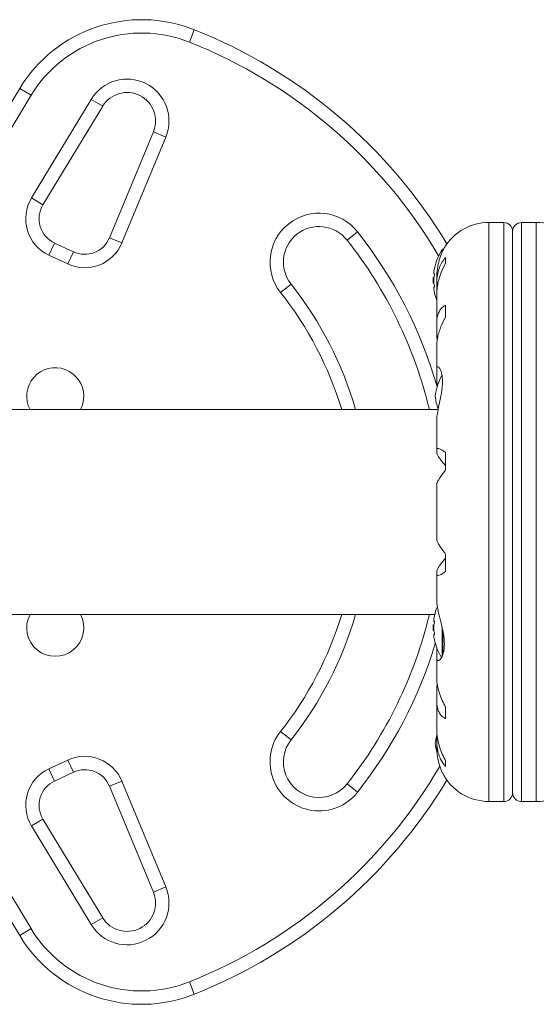
# Model space of a CAD drawing. Units: millimetres. Extents: x -16 to 568, y 0 to 292.
# Drawn here: x 301 to 308, y 103 to 116 of the extents above; entities that cross this region are included whole.
import ezdxf

# ---------------------------------------------------------------- set-up
doc = ezdxf.new("R2010")
doc.units = ezdxf.units.MM
doc.header["$LTSCALE"] = 20
doc.layers.add('CONTOUR', color=7, linetype='Continuous')

msp = doc.modelspace()

# ---------------------------------------------------------------- linework, layer by layer
at = {"layer": 'CONTOUR', "linetype": 'Continuous', "lineweight": 15}
for p, q in [((303.608, 116.099), (303.677, 116.274)), ((299.649, 112.842), (301.227, 115.451)), ((301.227, 115.451), (301.388, 115.354)), ((301.388, 115.354), (299.809, 112.745)), ((301.392, 113.913), (302.23, 115.297)), ((302.391, 115.2), (302.23, 115.297)), ((302.391, 115.2), (301.553, 113.815)), ((302.487, 113.353), (303.102, 114.839)), ((303.102, 114.839), (303.276, 114.768)), ((303.276, 114.768), (302.66, 113.282)), ((301.553, 113.815), (301.392, 113.913)), ((308.018, 113.569), (307.811, 113.569)), ((307.811, 113.569), (307.811, 105.442)), ((308.018, 113.569), (308.018, 105.442)), ((308.475, 113.569), (308.268, 113.569)), ((308.268, 105.442), (308.268, 113.569)), ((308.475, 105.442), (308.475, 113.569)), ((302.66, 113.282), (302.487, 113.353)), ((305.967, 113.438), (305.82, 113.322)), ((308.143, 113.444), (308.143, 105.567)), ((301.636, 113.111), (301.715, 113.281)), ((301.715, 113.281), (301.982, 113.157)), ((307.153, 113.153), (307.153, 113.186)), ((307.173, 113.194), (307.166, 113.194)), ((301.902, 112.987), (301.636, 113.111)), ((301.902, 112.987), (301.982, 113.157)), ((307.203, 113.079), (307.203, 112.998)), ((307.039, 112.795), (307.029, 112.795)), ((307.029, 112.717), (307.029, 112.795)), ((307.045, 112.85), (307.036, 112.85)), ((307.079, 112.806), (307.079, 112.728)), ((305.035, 112.702), (304.888, 112.586)), ((307.029, 112.717), (307.039, 112.717)), ((307.036, 112.662), (307.045, 112.662)), ((307.08, 112.691), (307.08, 112.587)), ((307.079, 112.567), (307.079, 112.176)), ((307.203, 112.408), (307.203, 112.244)), ((307.08, 112.146), (307.08, 111.966)), ((307.08, 111.966), (307.086, 111.922)), ((307.079, 111.851), (307.079, 111.511)), ((307.08, 111.496), (307.08, 111.327)), ((307.08, 111.327), (307.087, 111.263)), ((307.097, 110.943), (300.243, 110.943)), ((307.079, 110.806), (307.079, 110.383)), ((307.08, 110.375), (307.08, 110.33)), ((307.203, 110.341), (307.203, 110.096)), ((307.079, 109.896), (307.079, 109.115)), ((307.203, 108.915), (307.203, 108.67)), ((307.079, 108.628), (307.079, 108.252)), ((307.08, 108.682), (307.08, 108.636)), ((300.243, 108.068), (307.05, 108.068)), ((307.045, 107.974), (307.036, 107.974)), ((307.039, 107.92), (307.029, 107.92)), ((307.029, 107.841), (307.029, 107.92)), ((307.029, 107.841), (307.039, 107.841)), ((307.153, 107.475), (307.153, 107.888)), ((307.166, 107.509), (307.166, 107.819)), ((307.036, 107.787), (307.045, 107.787)), ((307.08, 107.595), (307.08, 107.477)), ((307.079, 107.459), (307.079, 107.161)), ((307.086, 107.089), (307.08, 107.045)), ((307.08, 107.045), (307.08, 106.865)), ((307.079, 106.835), (307.079, 106.445)), ((307.203, 106.768), (307.203, 106.604)), ((304.888, 106.425), (305.035, 106.309)), ((307.08, 106.414), (307.08, 106.32)), ((307.079, 106.283), (307.079, 106.199)), ((301.227, 103.561), (299.649, 106.169)), ((299.809, 106.266), (301.388, 103.658)), ((301.636, 105.9), (301.902, 106.024)), ((301.902, 106.024), (301.982, 105.854)), ((307.203, 106.013), (307.203, 105.932)), ((301.715, 105.73), (301.636, 105.9)), ((301.982, 105.854), (301.715, 105.73)), ((302.66, 105.73), (302.487, 105.658)), ((302.66, 105.73), (303.276, 104.244)), ((303.102, 104.172), (302.487, 105.658)), ((305.967, 105.573), (305.82, 105.689)), ((307.811, 105.442), (308.018, 105.442)), ((308.268, 105.442), (308.475, 105.442)), ((301.553, 105.196), (301.392, 105.099)), ((301.553, 105.196), (302.391, 103.812)), ((302.23, 103.715), (301.392, 105.099)), ((303.276, 104.244), (303.102, 104.172)), ((302.391, 103.812), (302.23, 103.715)), ((301.388, 103.658), (301.227, 103.561)), ((303.608, 102.912), (303.677, 102.738))]:
    msp.add_line(p, q, dxfattribs=at)
at = {"layer": 'CONTOUR', "linetype": 'Continuous', "lineweight": 15, "flags": 128}
msp.add_lwpolyline([(307.058, 106.255), (307.065, 106.2), (307.074, 106.157)], dxfattribs=at)
at = {"layer": 'CONTOUR', "linetype": 'Continuous', "lineweight": 15}
for centre, radius, start, end in [((302.938, 114.415), 2, 68.3224, 148.8174), ((302.938, 114.415), 1.813, 68.3224, 148.8174), ((300.987, 109.506), 7.283, 31.1305, 68.3224), ((300.987, 109.506), 7.096, 30.4342, 68.3224), ((302.733, 114.993), 0.588, 337.4888, 148.8174), ((302.733, 114.993), 0.4, 337.4888, 148.8174), ((301.874, 113.621), 0.563, 148.8174, 245), ((301.874, 113.621), 0.375, 148.8174, 245), ((305.427, 113.012), 0.688, 38.2965, 218.2965), ((305.427, 113.012), 0.5, 38.2965, 218.2965), ((307.811, 112.838), 0.731, 90, 148.8604), ((308.018, 113.444), 0.125, 0, 90), ((308.268, 113.444), 0.125, 90, 180), ((308.475, 112.838), 0.731, 26.6692, 90), ((302.14, 113.497), 0.375, 245, 337.4888), ((300.987, 109.506), 6.158, 13.5015, 38.2965), ((300.987, 109.506), 6.345, 16.103, 38.2965), ((302.14, 113.497), 0.563, 245, 337.4888), ((307.831, 112.756), 0.803, 147.5996, 167.6377), ((307.166, 113.178), 0.0156, 90, 147.5996), ((307.636, 112.803), 0.603, 168.7492, 174.7541), ((307.831, 112.756), 0.803, 177.2115, 182.7885), ((307.636, 112.709), 0.603, 168.7492, 174.7541), ((300.987, 109.506), 5.158, 16.1851, 38.2965), ((307.636, 112.803), 0.603, 185.2459, 191.2508), ((307.636, 112.71), 0.603, 185.2459, 191.2508), ((300.987, 109.506), 4.97, 16.8136, 38.2965), ((307.831, 112.756), 0.803, 192.3627, 200.6259), ((301.725, 111.131), 0.4, 0, 207.9532), ((307.755, 111.067), 0.7, 149.6212, 174.7357), ((301.725, 111.131), 0.4, 332.0468, 0), ((307.755, 111.195), 0.7, 185.2643, 200.1229), ((301.725, 107.88), 0.4, 152.0468, 27.9532), ((300.987, 109.506), 4.97, 321.7035, 343.1864), ((300.987, 109.506), 5.158, 321.7035, 343.8149), ((300.987, 109.506), 6.158, 321.7035, 346.4985), ((307.831, 107.88), 0.803, 158.8024, 167.6388), ((307.636, 107.927), 0.603, 168.7492, 174.7541), ((307.636, 107.833), 0.603, 168.7492, 174.7541), ((307.831, 107.88), 0.803, 177.2115, 180), ((307.831, 107.88), 0.803, 180, 182.7885), ((307.636, 107.928), 0.603, 185.2459, 191.2508), ((300.987, 109.506), 6.345, 321.7035, 343.095), ((307.636, 107.834), 0.603, 185.2459, 191.2508), ((307.831, 107.88), 0.803, 192.3626, 211.0698), ((305.427, 105.999), 0.688, 141.7035, 321.7035), ((305.427, 105.999), 0.5, 141.7035, 321.7035), ((307.755, 106.191), 0.7, 164.5019, 174.7357), ((302.14, 105.514), 0.563, 22.5112, 115), ((301.874, 105.39), 0.563, 115, 211.1826), ((302.14, 105.514), 0.375, 22.5112, 115), ((300.987, 109.506), 7.096, 291.6776, 329.8834), ((301.874, 105.39), 0.375, 115, 211.1826), ((300.987, 109.506), 7.283, 291.6776, 328.8695), ((307.811, 106.174), 0.731, 206.6692, 270), ((308.475, 106.174), 0.731, 270, 328.8604), ((308.018, 105.567), 0.125, 270, 0), ((308.268, 105.567), 0.125, 180, 270), ((302.733, 104.019), 0.588, 211.1826, 22.5112), ((302.733, 104.019), 0.4, 211.1826, 22.5112), ((302.938, 104.596), 1.813, 211.1826, 291.6776), ((302.938, 104.596), 2, 211.1826, 291.6776)]:
    msp.add_arc(centre, radius, start, end, dxfattribs=at)
for points, knots in [([(307.08, 112.804), (307.08, 112.812), (307.079, 112.864), (307.091, 112.959), (307.122, 113.076), (307.153, 113.153), (307.173, 113.194), (307.183, 113.213), (307.184, 113.215), (307.185, 113.216)], [0, 0, 0, 0, 0.034116, 0.227648, 0.433499, 0.662709, 0.780361, 0.902099, 1, 1, 1, 1]), ([(307.203, 113.079), (307.186, 113.059), (307.153, 113.018), (307.116, 112.942), (307.089, 112.854), (307.078, 112.769), (307.08, 112.712), (307.08, 112.691)], [0, 0, 0, 0, 0.2130464, 0.4310807, 0.6444378, 0.8655841, 1, 1, 1, 1]), ([(307.046, 112.927), (307.046, 112.928), (307.046, 112.928), (307.046, 112.928), (307.046, 112.925), (307.045, 112.922), (307.045, 112.921), (307.045, 112.92)], [0, 0, 0, 0, 0.184756, 0.433278, 0.681363, 0.932024, 1, 1, 1, 1]), ([(307.08, 112.563), (307.08, 112.579), (307.08, 112.622), (307.09, 112.696), (307.11, 112.782), (307.145, 112.885), (307.18, 112.955), (307.203, 112.998)], [0, 0, 0, 0, 0.107535, 0.296321, 0.487069, 0.682088, 1, 1, 1, 1]), ([(307.036, 112.858), (307.036, 112.856), (307.035, 112.853), (307.035, 112.851), (307.036, 112.85), (307.036, 112.85), (307.036, 112.85)], [0, 0, 0, 0, 0.318807, 0.637669, 0.955528, 1, 1, 1, 1]), ([(307.036, 112.764), (307.036, 112.762), (307.035, 112.759), (307.035, 112.754), (307.036, 112.75), (307.036, 112.749), (307.036, 112.748)], [0, 0, 0, 0, 0.318807, 0.637669, 0.955528, 1, 1, 1, 1]), ([(307.045, 112.85), (307.045, 112.85), (307.046, 112.849), (307.046, 112.847), (307.046, 112.843), (307.046, 112.838), (307.046, 112.833), (307.045, 112.829), (307.045, 112.827), (307.045, 112.826)], [0, 0, 0, 0, 0.161777, 0.323646, 0.483285, 0.640802, 0.798043, 0.956916, 1, 1, 1, 1]), ([(307.036, 112.662), (307.036, 112.662), (307.035, 112.662), (307.035, 112.659), (307.036, 112.656), (307.036, 112.655), (307.036, 112.655)], [0, 0, 0, 0, 0.318807, 0.637669, 0.955528, 1, 1, 1, 1]), ([(307.045, 112.686), (307.045, 112.684), (307.046, 112.681), (307.046, 112.676), (307.046, 112.671), (307.046, 112.666), (307.046, 112.663), (307.045, 112.662), (307.045, 112.662), (307.045, 112.662)], [0, 0, 0, 0, 0.161777, 0.323646, 0.483285, 0.640802, 0.798043, 0.956916, 1, 1, 1, 1]), ([(307.045, 112.592), (307.045, 112.591), (307.046, 112.588), (307.046, 112.585), (307.046, 112.584), (307.046, 112.584), (307.046, 112.584)], [0, 0, 0, 0, 0.3242, 0.648585, 0.968501, 1, 1, 1, 1]), ([(307.203, 112.408), (307.186, 112.398), (307.153, 112.379), (307.116, 112.333), (307.089, 112.273), (307.078, 112.209), (307.08, 112.164), (307.08, 112.146)], [0, 0, 0, 0, 0.213046, 0.431081, 0.644438, 0.865584, 1, 1, 1, 1]), ([(307.08, 111.849), (307.08, 111.861), (307.08, 111.895), (307.09, 111.958), (307.11, 112.034), (307.145, 112.131), (307.18, 112.201), (307.203, 112.244)], [0, 0, 0, 0, 0.106957, 0.295865, 0.486737, 0.681882, 1, 1, 1, 1]), ([(307.08, 110.805), (307.08, 110.811), (307.079, 110.841), (307.091, 110.917), (307.116, 111.037), (307.14, 111.15), (307.154, 111.243), (307.16, 111.329), (307.156, 111.421), (307.134, 111.501), (307.11, 111.538), (307.093, 111.545), (307.08, 111.539), (307.08, 111.513), (307.08, 111.496)], [0, 0, 0, 0, 0.025203, 0.12397, 0.22898, 0.343486, 0.400603, 0.459661, 0.566234, 0.669423, 0.779794, 0.83752, 0.897077, 1, 1, 1, 1]), ([(307.203, 110.341), (307.186, 110.352), (307.153, 110.374), (307.116, 110.393), (307.089, 110.4), (307.078, 110.393), (307.08, 110.38), (307.08, 110.375)], [0, 0, 0, 0, 0.213046, 0.431081, 0.644438, 0.865584, 1, 1, 1, 1]), ([(307.08, 110.33), (307.082, 110.321), (307.087, 110.304), (307.119, 110.257), (307.159, 110.205), (307.188, 110.171), (307.203, 110.153)], [0, 0, 0, 0, 0.276517, 0.565818, 0.779537, 1, 1, 1, 1]), ([(307.08, 109.896), (307.08, 109.899), (307.079, 109.907), (307.09, 109.932), (307.11, 109.967), (307.145, 110.02), (307.18, 110.067), (307.203, 110.096)], [0, 0, 0, 0, 0.111612, 0.299536, 0.489413, 0.683541, 1, 1, 1, 1]), ([(307.203, 108.915), (307.186, 108.937), (307.154, 108.979), (307.116, 109.034), (307.09, 109.079), (307.079, 109.106), (307.08, 109.114), (307.08, 109.116)], [0, 0, 0, 0, 0.229606, 0.464588, 0.694529, 0.932865, 1, 1, 1, 1]), ([(307.203, 108.858), (307.177, 108.827), (307.131, 108.771), (307.088, 108.709), (307.083, 108.691), (307.08, 108.682)], [0, 0, 0, 0, 0.393294, 0.713535, 1, 1, 1, 1]), ([(307.08, 108.636), (307.08, 108.63), (307.079, 108.618), (307.09, 108.613), (307.11, 108.616), (307.145, 108.632), (307.18, 108.655), (307.203, 108.67)], [0, 0, 0, 0, 0.170769, 0.346179, 0.523412, 0.704613, 1, 1, 1, 1]), ([(307.08, 107.477), (307.08, 107.468), (307.078, 107.439), (307.091, 107.415), (307.122, 107.425), (307.153, 107.472), (307.174, 107.534), (307.183, 107.591), (307.186, 107.656), (307.181, 107.743), (307.161, 107.861), (307.131, 107.98), (307.108, 108.075), (307.092, 108.143), (307.081, 108.205), (307.08, 108.238), (307.079, 108.254)], [0, 0, 0, 0, 0.043618, 0.13752, 0.237399, 0.348612, 0.405697, 0.464765, 0.51667, 0.570331, 0.667998, 0.772635, 0.829463, 0.887996, 0.943429, 1, 1, 1, 1]), ([(307.036, 107.982), (307.036, 107.981), (307.035, 107.978), (307.035, 107.975), (307.036, 107.974), (307.036, 107.974), (307.036, 107.974)], [0, 0, 0, 0, 0.3188073, 0.6376692, 0.9555284, 1, 1, 1, 1]), ([(307.046, 108.052), (307.046, 108.052), (307.046, 108.053), (307.046, 108.052), (307.046, 108.05), (307.045, 108.047), (307.045, 108.045), (307.045, 108.045)], [0, 0, 0, 0, 0.184756, 0.433278, 0.681363, 0.932024, 1, 1, 1, 1]), ([(307.045, 107.974), (307.045, 107.974), (307.046, 107.974), (307.046, 107.971), (307.046, 107.967), (307.046, 107.962), (307.046, 107.957), (307.045, 107.953), (307.045, 107.951), (307.045, 107.951)], [0, 0, 0, 0, 0.161777, 0.323646, 0.483285, 0.640802, 0.798043, 0.956916, 1, 1, 1, 1]), ([(307.036, 107.888), (307.036, 107.887), (307.035, 107.884), (307.035, 107.878), (307.036, 107.875), (307.036, 107.873), (307.036, 107.873)], [0, 0, 0, 0, 0.318807, 0.637669, 0.955528, 1, 1, 1, 1]), ([(307.045, 107.81), (307.045, 107.809), (307.046, 107.805), (307.046, 107.8), (307.046, 107.795), (307.046, 107.791), (307.046, 107.788), (307.045, 107.787), (307.045, 107.787), (307.045, 107.787)], [0, 0, 0, 0, 0.161777, 0.323646, 0.483285, 0.640802, 0.798043, 0.956916, 1, 1, 1, 1]), ([(307.036, 107.787), (307.036, 107.787), (307.035, 107.786), (307.035, 107.784), (307.036, 107.781), (307.036, 107.779), (307.036, 107.779)], [0, 0, 0, 0, 0.318807, 0.637669, 0.955528, 1, 1, 1, 1]), ([(307.045, 107.716), (307.045, 107.715), (307.046, 107.712), (307.046, 107.709), (307.046, 107.708), (307.046, 107.709), (307.046, 107.709)], [0, 0, 0, 0, 0.3242, 0.648585, 0.968501, 1, 1, 1, 1]), ([(307.203, 106.768), (307.186, 106.799), (307.154, 106.861), (307.116, 106.957), (307.09, 107.051), (307.079, 107.121), (307.08, 107.156), (307.08, 107.165)], [0, 0, 0, 0, 0.228341, 0.462028, 0.690702, 0.927725, 1, 1, 1, 1]), ([(307.08, 106.865), (307.08, 106.843), (307.079, 106.799), (307.09, 106.741), (307.11, 106.691), (307.145, 106.64), (307.18, 106.618), (307.203, 106.604)], [0, 0, 0, 0, 0.170769, 0.346179, 0.523412, 0.704613, 1, 1, 1, 1]), ([(307.203, 106.013), (307.186, 106.044), (307.154, 106.106), (307.116, 106.207), (307.09, 106.312), (307.079, 106.394), (307.08, 106.439), (307.08, 106.45)], [0, 0, 0, 0, 0.228437, 0.462221, 0.690991, 0.928112, 1, 1, 1, 1]), ([(307.08, 106.32), (307.08, 106.293), (307.079, 106.238), (307.09, 106.161), (307.11, 106.088), (307.145, 106.007), (307.18, 105.961), (307.203, 105.932)], [0, 0, 0, 0, 0.170769, 0.346179, 0.523412, 0.704613, 1, 1, 1, 1]), ([(307.157, 105.846), (307.157, 105.845), (307.16, 105.839), (307.148, 105.867), (307.123, 105.93), (307.098, 106.016), (307.085, 106.099), (307.079, 106.157), (307.08, 106.193), (307.08, 106.206)], [0, 0, 0, 0, 0.039371, 0.251712, 0.467032, 0.70014, 0.817404, 0.938672, 1, 1, 1, 1])]:
    msp.add_open_spline(points, degree=3, knots=knots, dxfattribs=at)

doc.saveas('drawing.dxf')
